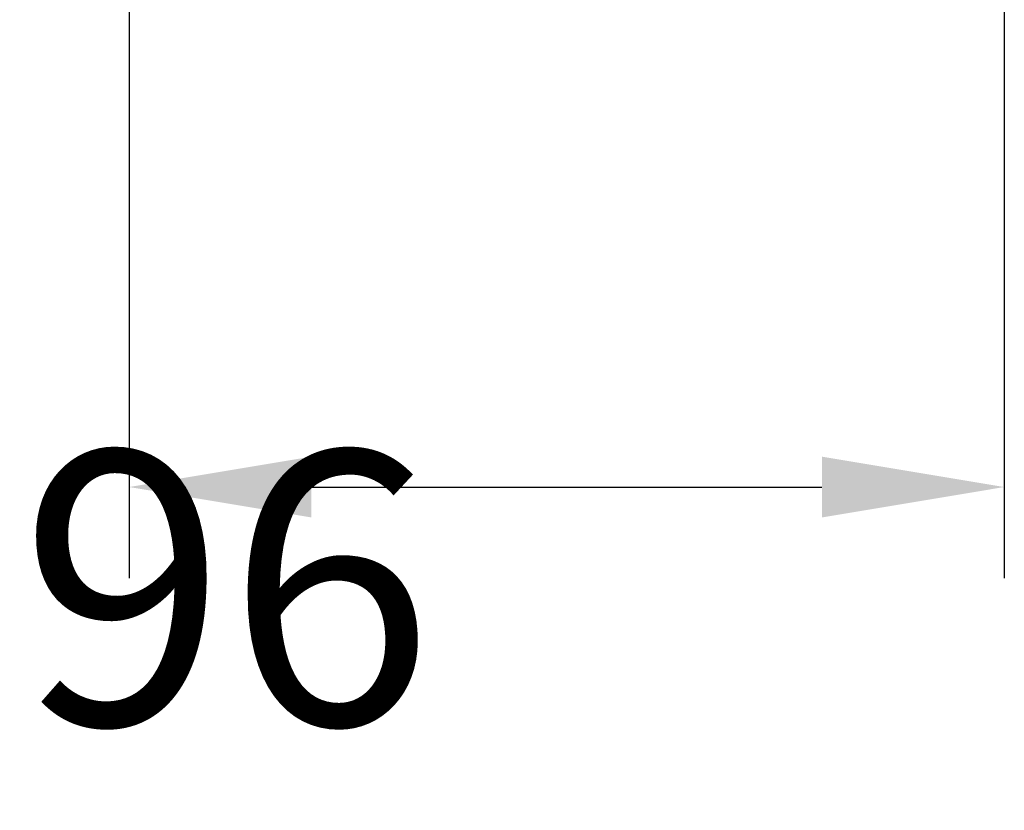
# Model space of a CAD drawing. Extents: x 218 to 3664, y 100 to 2526.
# Drawn here: x 554 to 662, y 1388 to 1475 of the extents above; entities that cross this region are included whole.
import ezdxf

# ---------------------------------------------------------------- set-up
doc = ezdxf.new("R2010")
doc.units = 0
doc.header["$LTSCALE"] = 100
doc.header["$PDMODE"] = 33
doc.header["$PDSIZE"] = 5
doc.layers.get('DEFPOINTS').update_dxf_attribs({"linetype": 'CONTINUOUS'})
doc.layers.add('SUNPOU', color=4, linetype='CONTINUOUS')
doc.styles.add('EXT08', font='ROMANS.shx', dxfattribs={"width": 0.8, "bigfont": 'EXTFONT.shx'})
doc.dimstyles.get("Standard").update_dxf_attribs({"dimscale": 10, "dimtxt": 3, "dimasz": 2, "dimexe": 1, "dimexo": 1, "dimgap": 1.2, "dimtad": 1, "dimcen": 0.09, "dimazin": 3, "dimtfac": 1, "dimtmove": 0, "dimatfit": 3})

# ---------------------------------------------------------------- blocks, each defined once
blk = doc.blocks.new('*D6')
at = {"layer": 'DEFPOINTS', "color": 0}
for p in [(566.43, 1576.78), (662.43, 1576.78), (662.43, 1423.43)]:
    blk.add_point(p, dxfattribs=at)
at = {"layer": 'SUNPOU', "color": 0}
for p, q in [((566.43, 1566.78), (566.43, 1413.43)), ((662.43, 1566.78), (662.43, 1413.43)), ((586.43, 1423.43), (642.43, 1423.43))]:
    blk.add_line(p, q, dxfattribs=at)
for points in [[(586.43, 1426.76), (586.43, 1420.09), (566.43, 1423.43)], [(642.43, 1426.76), (642.43, 1420.09), (662.43, 1423.43)]]:
    blk.add_solid(points, dxfattribs=at)
at = {"layer": 'SUNPOU', "color": 0, "style": 'EXT08'}
blk.add_text('96', height=30, dxfattribs=at).set_placement((554.43, 1397.33))

msp = doc.modelspace()

# ---------------------------------------------------------------- dimensions: what is measured, and where the dimension line sits
at = {"layer": 'SUNPOU'}
dim = msp.add_linear_dim(base=(662.432, 1423.427), p1=(566.432, 1576.78), p2=(662.432, 1576.78), text='96', dimstyle='Standard', override={"dimscale": 10, "dimtxt": 3, "dimasz": 2, "dimexe": 1, "dimexo": 1, "dimgap": 1.2, "dimtad": 1, "dimtih": 0, "dimtoh": 0, "dimdec": 2, "dimzin": 8, "dimadec": 2, "dimtofl": 1, "dimtmove": 2}, dxfattribs=at)
dim.commit()
dim.dimension.update_dxf_attribs({"geometry": '*D6', "text_midpoint": (614.432, 1450.427)})

doc.saveas('drawing.dxf')
